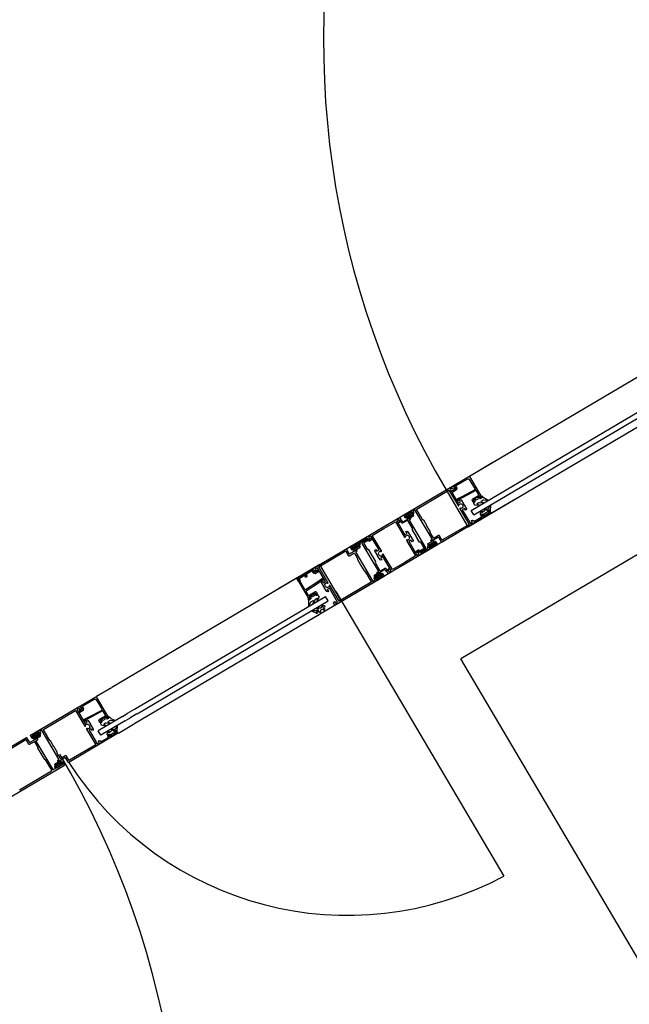
# Model space of a CAD drawing. Units: millimetres. Extents: x 65611946 to 66015794, y 71781120 to 72241581.
# Drawn here: x 65946389 to 65947100, y 72136987 to 72138136 of the extents above; entities that cross this region are included whole.
import ezdxf

# ---------------------------------------------------------------- set-up
doc = ezdxf.new("R2010")
doc.units = ezdxf.units.MM
doc.header["$MEASUREMENT"] = 0
doc.layers.add('A30p21$0$A-3630-EA-', color=1, linetype='Continuous')
doc.layers.add('A30p21$0$A-3787-EA-', color=1, linetype='Continuous')

msp = doc.modelspace()

# ---------------------------------------------------------------- linework, layer by layer
at = {"layer": 'A30p21$0$A-3630-EA-', "color": 1}
for p, q in [((65946887.3, 72137587.6), (65947590.3, 72138002.5)), ((65946915.7, 72137563.1), (65947608.4, 72137971.9)), ((65946918.8, 72137557.9), (65947611.4, 72137966.7)), ((65946911.9, 72137543.9), (65947615.8, 72137959.3)), ((65946913.5, 72137603.1), (65946940.8, 72137619.2)), ((65946938.2, 72137559.4), (65946966.3, 72137576.1)), ((65946918.8, 72137557.9), (65946915.7, 72137563.1)), ((65946812.6, 72137543.5), (65946832, 72137554.9)), ((65946813.6, 72137541.9), (65946827.1, 72137549.9)), ((65946827.1, 72137549.9), (65946837.8, 72137531.7)), ((65946831.2, 72137552.4), (65946828.6, 72137550.8)), ((65946828.6, 72137550.8), (65946838.1, 72137534.7)), ((65946832.3, 72137550.5), (65946831.2, 72137552.4)), ((65946832, 72137554.9), (65946833.5, 72137552.3)), ((65946833.2, 72137551), (65946832.3, 72137550.5)), ((65946833.5, 72137552.3), (65946833.2, 72137551)), ((65946774.6, 72137521), (65946812.6, 72137543.5)), ((65946800, 72137533.9), (65946813.6, 72137541.9)), ((65946839.4, 72137538.4), (65946840.3, 72137538.9)), ((65946840.7, 72137536.3), (65946839.4, 72137538.4)), ((65946840.3, 72137538.9), (65946841.4, 72137538.6)), ((65946841.4, 72137538.6), (65946844.3, 72137533.7)), ((65946794.2, 72137530.5), (65946785.6, 72137525.4)), ((65946794.8, 72137529.4), (65946794.2, 72137530.5)), ((65946796.2, 72137529.1), (65946794.8, 72137529.4)), ((65946798.5, 72137533), (65946795.9, 72137531.5)), ((65946795.9, 72137531.5), (65946797, 72137529.6)), ((65946797, 72137529.6), (65946796.2, 72137529.1)), ((65946808, 72137516.9), (65946798.5, 72137533)), ((65946810.8, 72137515.8), (65946800, 72137533.9)), ((65946838.1, 72137534.7), (65946840.7, 72137536.3)), ((65946838.5, 72137531.6), (65946838.5, 72137531.6)), ((65946838.7, 72137532.3), (65946838.6, 72137532.4)), ((65946838.8, 72137533.1), (65946839.5, 72137533.5)), ((65946839.9, 72137528.1), (65946850.7, 72137510)), ((65946840.1, 72137528.8), (65946840.1, 72137528.8)), ((65946840.9, 72137528.5), (65946840.8, 72137528.6)), ((65946842.3, 72137528.7), (65946841.6, 72137528.3)), ((65946845.3, 72137528.5), (65946842.7, 72137527)), ((65946842.7, 72137527), (65946852.2, 72137510.9)), ((65946843, 72137532.8), (65946842.9, 72137532.3)), ((65946842.9, 72137532.3), (65946843.4, 72137532.2)), ((65946844.3, 72137533.7), (65946844.3, 72137533.1)), ((65946844.3, 72137533.1), (65946844.8, 72137532.9)), ((65946844.8, 72137532.9), (65946847.7, 72137528)), ((65946846.6, 72137526.4), (65946845.3, 72137528.5)), ((65946847.4, 72137526.9), (65946846.6, 72137526.4)), ((65946847.7, 72137528), (65946847.4, 72137526.9)), ((65946865.2, 72137524.4), (65946868, 72137526)), ((65946868.2, 72137525.7), (65946865.4, 72137524)), ((65946866.1, 72137522.8), (65946871.8, 72137526.1)), ((65946868, 72137526), (65946870.8, 72137527.7)), ((65946871, 72137527.4), (65946868.2, 72137525.7)), ((65946873.5, 72137525.5), (65946872.5, 72137524.8)), ((65946872.8, 72137526.2), (65946873.8, 72137526.8)), ((65946874.3, 72137524.2), (65946873.5, 72137525.5)), ((65946874.2, 72137526.7), (65946876.2, 72137523.3)), ((65946776.5, 72137517.2), (65946774.5, 72137520.6)), ((65946776.4, 72137519.7), (65946777.2, 72137518.5)), ((65946783.5, 72137524.5), (65946776.6, 72137520.4)), ((65946777.9, 72137517.7), (65946776.9, 72137517.1)), ((65946777.2, 72137518.5), (65946778.3, 72137519.1)), ((65946777.3, 72137520.6), (65946780.1, 72137522.3)), ((65946777.3, 72137519), (65946777.3, 72137520.6)), ((65946778.1, 72137519.3), (65946777.5, 72137518.9)), ((65946778.3, 72137519.1), (65946778.3, 72137519.1)), ((65946784.6, 72137521.1), (65946779, 72137517.8)), ((65946779.4, 72137521), (65946781.7, 72137522.4)), ((65946779.7, 72137516.6), (65946782.5, 72137518.2)), ((65946782.7, 72137517.9), (65946779.9, 72137516.2)), ((65946780.1, 72137522.3), (65946782.9, 72137523.9)), ((65946782.4, 72137521.2), (65946780.1, 72137519.8)), ((65946782.5, 72137518.2), (65946785.3, 72137519.9)), ((65946785.5, 72137519.5), (65946782.7, 72137517.9)), ((65946782.9, 72137523.9), (65946784.3, 72137523.1)), ((65946784.3, 72137522.9), (65946783.7, 72137522.6)), ((65946783.9, 72137522.4), (65946784.9, 72137523)), ((65946783.9, 72137522.4), (65946783.9, 72137522.4)), ((65946784.9, 72137523), (65946784.2, 72137524.3)), ((65946785.7, 72137522.3), (65946785.2, 72137522)), ((65946785.4, 72137524.7), (65946786, 72137523.7)), ((65946803, 72137515.9), (65946803.3, 72137517)), ((65946805.9, 72137511.1), (65946803, 72137515.9)), ((65946803.3, 72137517), (65946804.1, 72137517.6)), ((65946804.1, 72137517.6), (65946805.4, 72137515.4)), ((65946805.4, 72137515.4), (65946808, 72137516.9)), ((65946808.5, 72137515.2), (65946809.2, 72137515.6)), ((65946809.8, 72137515.4), (65946809.9, 72137515.3)), ((65946810.6, 72137515.1), (65946810.6, 72137515.1)), ((65946876.1, 72137522.9), (65946838.1, 72137500.4)), ((65946853.7, 72137514.3), (65946854.5, 72137514.8)), ((65946854.8, 72137512.4), (65946853.7, 72137514.3)), ((65946854.5, 72137514.8), (65946855.9, 72137514.5)), ((65946855.9, 72137514.5), (65946856.5, 72137513.4)), ((65946856.5, 72137513.4), (65946865.1, 72137518.5)), ((65946865.3, 72137519.2), (65946864.7, 72137520.2)), ((65946865, 72137521.6), (65946865.5, 72137521.9)), ((65946866.9, 72137521.5), (65946865.8, 72137520.9)), ((65946865.8, 72137520.9), (65946866.5, 72137519.6)), ((65946866.4, 72137521), (65946867, 72137521.3)), ((65946867.8, 72137520), (65946866.4, 72137520.8)), ((65946866.9, 72137521.5), (65946866.9, 72137521.5)), ((65946867.2, 72137519.4), (65946874.1, 72137523.5)), ((65946870.6, 72137521.7), (65946867.8, 72137520)), ((65946868.3, 72137522.7), (65946870.6, 72137524.1)), ((65946871.3, 72137522.9), (65946869, 72137521.6)), ((65946873.4, 72137523.3), (65946870.6, 72137521.7)), ((65946872.5, 72137524.8), (65946872.4, 72137524.8)), ((65946872.6, 72137524.6), (65946873.2, 72137525)), ((65946873.4, 72137524.9), (65946873.4, 72137523.3)), ((65946806.4, 72137510.8), (65946805.9, 72137511.1)), ((65946806.4, 72137510.2), (65946806.4, 72137510.8)), ((65946809.3, 72137505.3), (65946806.4, 72137510.2)), ((65946807.8, 72137511.6), (65946807.3, 72137511.7)), ((65946807.7, 72137511.1), (65946807.8, 72137511.6)), ((65946810.4, 72137505), (65946809.3, 72137505.3)), ((65946812.6, 72137509.2), (65946810, 72137507.7)), ((65946810, 72137507.7), (65946811.3, 72137505.5)), ((65946811.3, 72137505.5), (65946810.4, 72137505)), ((65946812, 72137510.8), (65946811.3, 72137510.4)), ((65946812, 72137511.7), (65946812.1, 72137511.5)), ((65946812.2, 72137512.3), (65946812.2, 72137512.3)), ((65946822.1, 72137493.1), (65946812.6, 72137509.2)), ((65946823.6, 72137494), (65946812.9, 72137512.2)), ((65946850.7, 72137510), (65946837.2, 72137502)), ((65946852.2, 72137510.9), (65946854.8, 72137512.4)), ((65946738.8, 72137500), (65946496.3, 72137356.6)), ((65946817.2, 72137491.6), (65946817.5, 72137492.9)), ((65946818.7, 72137489), (65946817.2, 72137491.6)), ((65946817.5, 72137492.9), (65946818.4, 72137493.4)), ((65946818.4, 72137493.4), (65946819.5, 72137491.6)), ((65946838.1, 72137500.4), (65946818.7, 72137489)), ((65946819.5, 72137491.6), (65946822.1, 72137493.1)), ((65946837.2, 72137502), (65946823.6, 72137494)), ((65946711.7, 72137483.9), (65946690.6, 72137471.4)), ((65946764.3, 72137456.8), (65946521.8, 72137313.5)), ((65946522.8, 72137331.1), (65946745.7, 72137462.7)), ((65946525.9, 72137325.9), (65946748.8, 72137457.5)), ((65946748.8, 72137457.5), (65946745.7, 72137462.7)), ((65946738.1, 72137441.3), (65946716.1, 72137428.3)), ((65946478.5, 72137346.2), (65946496, 72137356.6)), ((65946522.3, 72137330.8), (65946514.1, 72137326)), ((65946508.6, 72137322.7), (65946480.3, 72137306)), ((65946508.6, 72137322.7), (65946514.1, 72137326)), ((65946511.7, 72137317.5), (65946517.2, 72137320.8)), ((65946525.4, 72137325.6), (65946517.2, 72137320.8)), ((65946511.7, 72137317.5), (65946483.3, 72137300.8)), ((65946503.9, 72137303.2), (65946521.4, 72137313.6)), ((65946483.3, 72137300.8), (65946480.3, 72137306))]:
    msp.add_line(p, q, dxfattribs=at)
at = {"layer": 'A30p21$0$A-3630-EA-', "color": 1, "linetype": 'Continuous'}
for p, q in [((65946738.8, 72137500), (65946886.3, 72137587.2)), ((65946886.3, 72137587.2), (65946911.8, 72137544)), ((65946911.8, 72137544), (65946764.3, 72137456.8)), ((65946764.3, 72137456.8), (65946738.8, 72137500)), ((65946757.5, 72137468.3), (65946953.7, 72137136.4))]:
    msp.add_line(p, q, dxfattribs=at)
at = {"layer": 'A30p21$0$A-3630-EA-', "color": 1}
for points in [[(65946905.1, 72137579.2), (65946920.2, 72137587.3, 0.414214), (65946920.4, 72137588), (65946914.4, 72137598.1, 0.407677), (65946910.4, 72137599.2), (65946897.6, 72137591.9, 0.418213), (65946897.4, 72137591.2), (65946898.7, 72137589.1), (65946898.1, 72137586.8), (65946894.2, 72137584.5, -0.429339), (65946893.8, 72137584.6), (65946893.3, 72137585.6, -0.48834), (65946894.7, 72137586.2), (65946897.1, 72137587.6), (65946897.4, 72137588.9), (65946896.1, 72137591), (65946895.7, 72137590.8), (65946895, 72137592.1), (65946913, 72137602.8, -0.411638), (65946913.5, 72137602.7), (65946927.9, 72137578.2, -0.414214), (65946927.8, 72137577.8), (65946926.8, 72137577.2, -0.414214), (65946925.4, 72137577.6), (65946925.4, 72137577.6), (65946926.5, 72137578.2), (65946925.7, 72137579.5, 0.414214), (65946925, 72137579.7), (65946918.1, 72137575.6, 0.414214), (65946918, 72137574.9), (65946918.7, 72137573.6), (65946919.8, 72137574.3), (65946919.8, 72137574.3, -0.414214), (65946919.5, 72137572.9), (65946919, 72137572.6, -0.414214), (65946917.7, 72137573), (65946916.9, 72137574.3, -0.414214), (65946917.5, 72137576.6), (65946924.2, 72137580.6, 0.414214), (65946924.4, 72137581.3), (65946921.6, 72137586, 0.414214), (65946920.9, 72137586.2), (65946905.8, 72137578), (65946900.8, 72137575.9, 0.466651), (65946900.7, 72137575.5), (65946901.1, 72137574.9, -0.73323), (65946900.8, 72137574.4), (65946899, 72137575.9, -0.668179), (65946899, 72137576.4), (65946905.1, 72137579.2), (65946905.1, 72137579.2)], [(65946736.7, 72137479.7), (65946722.3, 72137470.4, -0.414214), (65946721.6, 72137470.6), (65946715.6, 72137480.8, -0.407677), (65946716.6, 72137484.8), (65946729.2, 72137492.4, -0.418213), (65946729.9, 72137492.3), (65946731.2, 72137490.1), (65946733.4, 72137489.6), (65946737.3, 72137491.9, 0.429339), (65946737.4, 72137492.3), (65946736.8, 72137493.2, 0.48834), (65946735.6, 72137492.2), (65946733.2, 72137490.9), (65946731.9, 72137491.2), (65946730.7, 72137493.3), (65946731.1, 72137493.6), (65946730.3, 72137494.9), (65946712.2, 72137484.2, 0.411638), (65946712.1, 72137483.8), (65946726.5, 72137459.3, 0.414214), (65946727, 72137459.2), (65946728, 72137459.8, 0.414214), (65946728.3, 72137461.2), (65946728.3, 72137461.2), (65946727.3, 72137460.6), (65946726.5, 72137461.9, -0.414214), (65946726.7, 72137462.5), (65946733.6, 72137466.6, -0.414214), (65946734.3, 72137466.4), (65946735, 72137465.2), (65946733.9, 72137464.5), (65946733.9, 72137464.5, 0.414214), (65946735.3, 72137464.2), (65946735.7, 72137464.4, 0.414214), (65946736.1, 72137465.8), (65946735.3, 72137467.1, 0.414214), (65946733, 72137467.7), (65946726.3, 72137463.7, -0.414214), (65946725.6, 72137463.9), (65946722.8, 72137468.6, -0.414214), (65946723, 72137469.3), (65946737.4, 72137478.6), (65946741.7, 72137481.9, -0.466651), (65946742.1, 72137481.8), (65946742.4, 72137481.2, 0.73323), (65946743, 72137481.3), (65946742.6, 72137483.5, 0.668179), (65946742.1, 72137483.8), (65946736.7, 72137479.7), (65946736.7, 72137479.7)], [(65946469.7, 72137322.1), (65946484.8, 72137330.2, 0.414214), (65946485, 72137330.9), (65946479, 72137341, 0.407677), (65946474.9, 72137342.1), (65946462.2, 72137334.8, 0.418213), (65946462, 72137334.1), (65946463.2, 72137332), (65946462.7, 72137329.7), (65946458.7, 72137327.4, -0.429339), (65946458.3, 72137327.5), (65946457.8, 72137328.5, -0.48834), (65946459.3, 72137329.1), (65946461.6, 72137330.5), (65946462, 72137331.8), (65946460.7, 72137333.9), (65946460.3, 72137333.7), (65946459.5, 72137335), (65946477.6, 72137345.7, -0.411638), (65946478, 72137345.6), (65946492.5, 72137321.1, -0.414214), (65946492.4, 72137320.7), (65946491.3, 72137320.1, -0.414214), (65946490, 72137320.5), (65946490, 72137320.5), (65946491, 72137321.1), (65946490.3, 72137322.4, 0.414214), (65946489.6, 72137322.6), (65946482.7, 72137318.5, 0.414214), (65946482.5, 72137317.8), (65946483.3, 72137316.5), (65946484.4, 72137317.2), (65946484.4, 72137317.2, -0.414214), (65946484, 72137315.8), (65946483.6, 72137315.5, -0.414214), (65946482.2, 72137315.9), (65946481.4, 72137317.2, -0.414214), (65946482, 72137319.5), (65946488.8, 72137323.5, 0.414214), (65946488.9, 72137324.2), (65946486.1, 72137328.9, 0.414214), (65946485.5, 72137329.1), (65946470.4, 72137320.9), (65946465.4, 72137318.8, 0.466651), (65946465.3, 72137318.4), (65946465.7, 72137317.8, -0.73323), (65946465.3, 72137317.3), (65946463.6, 72137318.8, -0.668179), (65946463.6, 72137319.3), (65946469.7, 72137322.1), (65946469.7, 72137322.1)], [(65946364.9, 72137221.1), (65946441, 72137266, 0.414214), (65946441.1, 72137266.5), (65946439.2, 72137269.8, 0.414214), (65946438.8, 72137269.9), (65946437.7, 72137269.3, 0.414214), (65946437.4, 72137268), (65946437.4, 72137267.9), (65946438.4, 72137268.6), (65946439.2, 72137267.3, -0.414214), (65946439, 72137266.6), (65946432.1, 72137262.5, -0.414214), (65946431.4, 72137262.7), (65946430.7, 72137264), (65946431.8, 72137264.6), (65946431.7, 72137264.6, 0.414214), (65946430.4, 72137265), (65946429.9, 72137264.7, 0.414214), (65946429.6, 72137263.4), (65946430.2, 72137262.3, -0.414214), (65946430, 72137261.6), (65946428.3, 72137260.6, -0.414214), (65946427.6, 72137260.8), (65946408.1, 72137293.9, -0.414214), (65946408.2, 72137294.6), (65946409.5, 72137295.4, 0.414214), (65946409.7, 72137296.1), (65946409.6, 72137296.3, 0.414214), (65946408.2, 72137296.6), (65946401.3, 72137292.5, -0.414214), (65946400, 72137292.9), (65946397.2, 72137297.6, 0.414214), (65946396.5, 72137297.8), (65946358.2, 72137275.2)], [(65946388.6, 72137237.1), (65946425.9, 72137259.2, 0.414214), (65946426.1, 72137259.9), (65946421.9, 72137266.9), (65946421.9, 72137267.5), (65946421.4, 72137267.8), (65946418.9, 72137272.1), (65946418.9, 72137272.1), (65946417.9, 72137272.3), (65946414.2, 72137278.6), (65946414.2, 72137279.2), (65946413.7, 72137279.5), (65946410, 72137285.8), (65946410.2, 72137286.7), (65946410.2, 72137286.7), (65946408.5, 72137289.7), (65946408.4, 72137290.3), (65946407.9, 72137290.6), (65946406.5, 72137293, 0.414214), (65946405.8, 72137293.2), (65946400.7, 72137290.2, -0.414214), (65946399.3, 72137290.5), (65946396.5, 72137295.2, 0.414214), (65946395.9, 72137295.3), (65946365, 72137277.1)]]:
    msp.add_lwpolyline(points, format="xyb", dxfattribs=at)
for points in [[(65946893.5, 72137589.2), (65946891, 72137587.7), (65946900.5, 72137571.6), (65946903.1, 72137573.1), (65946901.8, 72137575.3), (65946902.7, 72137575.8), (65946903.7, 72137575.5), (65946906.6, 72137570.6), (65946906.6, 72137570), (65946907.2, 72137569.7), (65946910.1, 72137564.8), (65946909.8, 72137563.7), (65946908.9, 72137563.2), (65946907.6, 72137565.4), (65946905.1, 72137563.8), (65946914.6, 72137547.7), (65946917.2, 72137549.3), (65946916, 72137551.2), (65946916.9, 72137551.7), (65946918.3, 72137551.3), (65946918.9, 72137550.3), (65946927.5, 72137555.4, 0.414214), (65946927.7, 72137556.1), (65946927, 72137557.1, -0.414214), (65946927.4, 72137558.5), (65946927.8, 72137558.7, -0.414214), (65946929.2, 72137558.4), (65946929.2, 72137558.4), (65946928.1, 72137557.7), (65946928.9, 72137556.4, 0.414214), (65946929.6, 72137556.3), (65946936.5, 72137560.3, 0.414214), (65946936.6, 72137561), (65946935.9, 72137562.3), (65946934.8, 72137561.7), (65946934.8, 72137561.7, -0.414214), (65946935.1, 72137563), (65946936.2, 72137563.6, -0.414214), (65946936.6, 72137563.5), (65946938.6, 72137560.2, -0.414214), (65946938.5, 72137559.8), (65946881.5, 72137526.1, -0.414214), (65946880.8, 72137526.3), (65946878, 72137531, 0.414214), (65946876.6, 72137531.4), (65946870.1, 72137527.5, -0.414214), (65946868.7, 72137527.8), (65946868.6, 72137528, -0.414214), (65946868.8, 72137528.7), (65946869.7, 72137529.3, 0.414214), (65946869.9, 72137529.9), (65946850.3, 72137563.1, 0.414214), (65946849.6, 72137563.3), (65946847.9, 72137562.2, 0.414214), (65946847.7, 72137561.6), (65946848.4, 72137560.5, -0.414214), (65946848, 72137559.2), (65946847.6, 72137558.9, -0.414214), (65946846.2, 72137559.2), (65946846.2, 72137559.2), (65946847.3, 72137559.9), (65946846.5, 72137561.2, 0.414214), (65946845.8, 72137561.4), (65946838.9, 72137557.3, 0.414214), (65946838.8, 72137556.6), (65946839.5, 72137555.3), (65946840.6, 72137555.9), (65946840.6, 72137555.9, -0.414214), (65946840.3, 72137554.6), (65946839.2, 72137554, -0.414214), (65946838.8, 72137554.1), (65946836.8, 72137557.4, -0.414214), (65946836.9, 72137557.8), (65946894.4, 72137591.8), (65946895.9, 72137589.2), (65946895.5, 72137587.8), (65946894.7, 72137587.3)], [(65946900.8, 72137568.4, 0.414214), (65946901, 72137569.1), (65946900.9, 72137569.2, -0.414214), (65946901.1, 72137569.9), (65946901.8, 72137570.3, -0.374756), (65946905.4, 72137569.7), (65946905.2, 72137569.2), (65946905.7, 72137569, -0.374756), (65946904.6, 72137565.6), (65946903.9, 72137565.2, -0.414214), (65946903.2, 72137565.4), (65946903.1, 72137565.5, 0.414214), (65946902.5, 72137565.7), (65946902.5, 72137565.7, 0.414214), (65946902.3, 72137565), (65946913, 72137546.8), (65946882.1, 72137528.6, -0.414214), (65946881.4, 72137528.7), (65946878.7, 72137533.4, 0.414214), (65946877.3, 72137533.7), (65946872.2, 72137530.7, -0.414214), (65946871.5, 72137530.9), (65946870.1, 72137533.3), (65946869.5, 72137533.5), (65946869.5, 72137534.1), (65946867.8, 72137537.1), (65946867.8, 72137537.1), (65946868, 72137538.1), (65946864.3, 72137544.4), (65946863.8, 72137544.7), (65946863.8, 72137545.3), (65946860.1, 72137551.5), (65946859.1, 72137551.8), (65946859.1, 72137551.8), (65946856.6, 72137556.1), (65946856, 72137556.4), (65946856, 72137557), (65946851.9, 72137564, -0.414214), (65946852.1, 72137564.7), (65946889.4, 72137586.8), (65946900.2, 72137568.6, 0.414214), (65946900.8, 72137568.4)], [(65946919.1, 72137572.7), (65946920.1, 72137573.3, 0.414214), (65946920.2, 72137573.7), (65946919.7, 72137574.5), (65946919.4, 72137574.3, -0.668179), (65946919, 72137574.6), (65946919.3, 72137575.8, -0.198912), (65946919.7, 72137576.3), (65946919.8, 72137576.3, -0.339454), (65946920.2, 72137576.3), (65946921.2, 72137575.3, 0.339454), (65946921.5, 72137575.3), (65946923.7, 72137576.6, 0.339454), (65946923.9, 72137576.9), (65946923.5, 72137578.3, -0.339454), (65946923.6, 72137578.6), (65946923.8, 72137578.7, -0.198912), (65946924.4, 72137578.8), (65946925.6, 72137578.5, -0.668179), (65946925.6, 72137577.9), (65946925.3, 72137577.8), (65946925.8, 72137577, 0.414214), (65946926.2, 72137576.9), (65946928, 72137577.9, 0.414214), (65946928.1, 72137578.4), (65946927.4, 72137579.6, -0.775403), (65946927.8, 72137580, 0.108085), (65946935.4, 72137575.2, -0.868059), (65946935.2, 72137574.7), (65946930.3, 72137575.1, 0.198912), (65946929.6, 72137575), (65946927.1, 72137573.6, 0.57735), (65946927.1, 72137573.1), (65946930.2, 72137572.1, -0.876976), (65946930, 72137571.6), (65946925.1, 72137572, 0.198912), (65946924.3, 72137571.9), (65946922.4, 72137570.8, 0.57735), (65946922.4, 72137570.3), (65946925.4, 72137569.3, -0.876976), (65946925.2, 72137568.8), (65946920.2, 72137569.2, -0.198912), (65946919.6, 72137569.7), (65946918.7, 72137571.3), (65946918.7, 72137571.3)], [(65946846.7, 72137560), (65946845.3, 72137560.8), (65946842.5, 72137559.1), (65946839.7, 72137557.5), (65946839.8, 72137555.9, 0.572846), (65946839.9, 72137555.8), (65946840.5, 72137556.2, -1), (65946841.2, 72137555, 1), (65946842.3, 72137553.1), (65946845.1, 72137554.8), (65946847.9, 72137556.4, 1), (65946846.8, 72137558.4, -1), (65946846.1, 72137559.5), (65946846.7, 72137559.8, 0.572846)], [(65946926, 72137558.7, 0.414214), (65946927.4, 72137558.4), (65946928.4, 72137559, -0.414214), (65946928.8, 72137558.9), (65946929.3, 72137558.1), (65946929, 72137557.9, 0.668179), (65946929.1, 72137557.4), (65946930.2, 72137557.1, 0.198912), (65946930.8, 72137557.1), (65946931, 72137557.2, 0.339454), (65946931.1, 72137557.6), (65946930.7, 72137558.9, -0.339454), (65946930.9, 72137559.3), (65946933.1, 72137560.6, -0.339454), (65946933.5, 72137560.5), (65946934.5, 72137559.5, 0.339454), (65946934.8, 72137559.5), (65946935, 72137559.6, 0.198912), (65946935.3, 72137560.1), (65946935.6, 72137561.2, 0.668179), (65946935.2, 72137561.6), (65946934.9, 72137561.4), (65946934.4, 72137562.2, -0.414214), (65946934.5, 72137562.6), (65946936.3, 72137563.7, -0.414214), (65946936.8, 72137563.5), (65946937.5, 72137562.3, 0.775403), (65946938, 72137562.5), (65946938.3, 72137568.9, 0.868059), (65946937.7, 72137569), (65946935.9, 72137565.5, -0.198912), (65946935.5, 72137564.9), (65946933, 72137563.4, -0.57735), (65946932.6, 72137563.7), (65946933.1, 72137565.8, 0.876976), (65946932.5, 72137565.9), (65946930.7, 72137562.4, -0.198912), (65946930.2, 72137561.8), (65946928.3, 72137560.6, -0.57735), (65946927.8, 72137560.9), (65946928.3, 72137563, 0.876976), (65946927.7, 72137563.1), (65946925.9, 72137559.5, 0.198912), (65946926, 72137558.7)], [(65946843.4, 72137552.2, 0.414214), (65946843.2, 72137551.5), (65946862.2, 72137519.4, -0.414214), (65946861.8, 72137518.1), (65946856.4, 72137514.8, -0.198912), (65946856.1, 72137514.8), (65946854.2, 72137515.7), (65946853.1, 72137515), (65946853.4, 72137513.9, -0.876976), (65946852.8, 72137513.6), (65946852.4, 72137514, 0.439913), (65946851.8, 72137514.3), (65946851.7, 72137514.2, -0.987801), (65946851.2, 72137515.3), (65946853.8, 72137516.9, -0.198912), (65946854.2, 72137516.9), (65946855.7, 72137516.1, 0.198912), (65946856.1, 72137516.2), (65946860.3, 72137518.7, 0.414214), (65946860.5, 72137519.3), (65946856.6, 72137526), (65946855.4, 72137525.9), (65946851.5, 72137532.7), (65946851.5, 72137533.5), (65946850.8, 72137533.9), (65946846.8, 72137540.6), (65946847.4, 72137541.6), (65946841.6, 72137551.2, 0.414214), (65946841, 72137551.4), (65946836.2, 72137548.6), (65946835.8, 72137548.4, -0.414214), (65946834.4, 72137548.7), (65946834.1, 72137549.3, 0.414214), (65946832.7, 72137549.7), (65946831.5, 72137548.9, -0.668179), (65946831.2, 72137549.2), (65946831.4, 72137549.8, -0.493369), (65946832.8, 72137550.4), (65946833.4, 72137550.8), (65946833.7, 72137551.8, -0.668179), (65946834.3, 72137551.9), (65946835.1, 72137550.5, 0.414214), (65946836.5, 72137550.2), (65946843.4, 72137554.2, -0.414214), (65946844.7, 72137553.9), (65946844.9, 72137553.6, -0.414214), (65946844.7, 72137552.9)], [(65946842.1, 72137553.4, -1), (65946841.4, 72137554.7), (65946847, 72137558, -1), (65946847.7, 72137556.8), (65946844.9, 72137555.1)], [(65946841.7, 72137557.8, 1), (65946842.4, 72137556.6), (65946844.6, 72137558, 0.994423), (65946843.9, 72137559.1)], [(65946807.3, 72137491.7, 0.414214), (65946807.5, 72137492.4), (65946788.5, 72137524.5, -0.414214), (65946788.9, 72137525.9), (65946794.4, 72137529.1, -0.198912), (65946794.6, 72137529.1), (65946796.6, 72137528.2), (65946797.6, 72137528.9), (65946797.3, 72137530, -0.876976), (65946797.9, 72137530.3), (65946798.3, 72137529.9, 0.439913), (65946798.9, 72137529.6), (65946799, 72137529.7, -0.987801), (65946799.5, 72137528.6), (65946796.9, 72137527, -0.198912), (65946796.5, 72137527), (65946795, 72137527.8, 0.198912), (65946794.6, 72137527.7), (65946790.4, 72137525.2, 0.414214), (65946790.2, 72137524.6), (65946794.1, 72137518), (65946795.3, 72137518), (65946799.2, 72137511.2), (65946799.2, 72137510.4), (65946799.9, 72137510.1), (65946803.9, 72137503.3), (65946803.4, 72137502.3), (65946809.1, 72137492.7, 0.414214), (65946809.7, 72137492.5), (65946814.5, 72137495.3), (65946814.9, 72137495.5, -0.414214), (65946816.3, 72137495.2), (65946816.6, 72137494.6, 0.414214), (65946818, 72137494.2), (65946819.2, 72137495, -0.668179), (65946819.5, 72137494.7), (65946819.3, 72137494.1, -0.493369), (65946817.9, 72137493.5), (65946817.3, 72137493.1), (65946817, 72137492.1, -0.668179), (65946816.4, 72137492), (65946815.6, 72137493.4, 0.414214), (65946814.2, 72137493.7), (65946807.3, 72137489.7, -0.414214), (65946806, 72137490), (65946805.8, 72137490.3, -0.414214), (65946806, 72137491)], [(65946757.2, 72137454.7), (65946759.7, 72137456.2), (65946750.2, 72137472.3), (65946747.6, 72137470.8), (65946748.9, 72137468.6), (65946748.1, 72137468.1), (65946747, 72137468.4), (65946744.1, 72137473.3), (65946744.1, 72137473.9), (65946743.5, 72137474.2), (65946740.7, 72137479.1), (65946740.9, 72137480.2), (65946741.8, 72137480.7), (65946743.1, 72137478.5), (65946745.7, 72137480.1), (65946736.1, 72137496.2), (65946733.6, 72137494.6), (65946734.7, 72137492.7), (65946733.8, 72137492.2), (65946732.4, 72137492.6), (65946731.8, 72137493.6), (65946723.2, 72137488.5, 0.414214), (65946723, 72137487.9), (65946723.7, 72137486.8, -0.414214), (65946723.3, 72137485.5), (65946722.9, 72137485.2, -0.414214), (65946721.5, 72137485.5), (65946721.5, 72137485.5), (65946722.6, 72137486.2), (65946721.8, 72137487.5, 0.414214), (65946721.1, 72137487.7), (65946714.2, 72137483.6, 0.414214), (65946714.1, 72137482.9), (65946714.8, 72137481.6), (65946715.9, 72137482.2), (65946715.9, 72137482.2, -0.414214), (65946715.6, 72137480.9), (65946714.5, 72137480.3, -0.414214), (65946714.1, 72137480.4), (65946712.1, 72137483.7, -0.414214), (65946712.2, 72137484.1), (65946769.2, 72137517.8, -0.414214), (65946769.9, 72137517.6), (65946772.7, 72137512.9, 0.414214), (65946774.1, 72137512.6), (65946780.6, 72137516.4, -0.414214), (65946782, 72137516.1), (65946782.1, 72137515.9, -0.414214), (65946781.9, 72137515.2), (65946781, 72137514.7, 0.414214), (65946780.8, 72137514), (65946800.4, 72137480.8, 0.414214), (65946801.1, 72137480.6), (65946802.8, 72137481.7, 0.414214), (65946803, 72137482.4), (65946802.4, 72137483.4, -0.414214), (65946802.7, 72137484.8), (65946803.2, 72137485, -0.414214), (65946804.5, 72137484.7), (65946804.5, 72137484.7), (65946803.4, 72137484), (65946804.2, 72137482.7, 0.414214), (65946804.9, 72137482.6), (65946811.8, 72137486.6, 0.414214), (65946811.9, 72137487.3), (65946811.2, 72137488.6), (65946810.1, 72137488), (65946810.1, 72137488, -0.414214), (65946810.4, 72137489.3), (65946811.5, 72137489.9, -0.414214), (65946811.9, 72137489.8), (65946813.9, 72137486.5, -0.414214), (65946813.8, 72137486.1), (65946756.4, 72137452.1), (65946754.8, 72137454.7), (65946755.2, 72137456.1), (65946756, 72137456.6)], [(65946749.9, 72137475.5, 0.414214), (65946749.7, 72137474.8), (65946749.8, 72137474.7, -0.414214), (65946749.6, 72137474), (65946748.9, 72137473.6, -0.374756), (65946745.4, 72137474.2), (65946745.5, 72137474.7), (65946745, 72137474.9, -0.374756), (65946746.1, 72137478.3), (65946746.8, 72137478.7, -0.414214), (65946747.5, 72137478.5), (65946747.6, 72137478.4, 0.414214), (65946748.2, 72137478.2), (65946748.3, 72137478.2, 0.414214), (65946748.4, 72137478.9), (65946737.7, 72137497.1), (65946768.6, 72137515.4, -0.414214), (65946769.3, 72137515.2), (65946772, 72137510.5, 0.414214), (65946773.4, 72137510.2), (65946778.6, 72137513.2, -0.414214), (65946779.2, 72137513.1), (65946780.7, 72137510.7), (65946781.2, 72137510.4), (65946781.2, 72137509.8), (65946783, 72137506.8), (65946782.9, 72137506.8), (65946782.7, 72137505.8), (65946786.4, 72137499.5), (65946786.9, 72137499.2), (65946786.9, 72137498.6), (65946790.7, 72137492.4), (65946791.6, 72137492.1), (65946791.6, 72137492.1), (65946794.1, 72137487.8), (65946794.7, 72137487.6), (65946794.7, 72137487), (65946798.8, 72137479.9, -0.414214), (65946798.7, 72137479.2), (65946761.3, 72137457.1), (65946750.6, 72137475.3, 0.414214), (65946749.9, 72137475.5)], [(65946804, 72137483.9), (65946805.4, 72137483.1), (65946808.2, 72137484.8), (65946811, 72137486.4), (65946811, 72137488, 0.572846), (65946810.8, 72137488.1), (65946810.2, 72137487.8, -1), (65946809.6, 72137488.9, 1), (65946808.4, 72137490.8), (65946805.6, 72137489.2), (65946802.8, 72137487.5, 1), (65946803.9, 72137485.5, -1), (65946804.6, 72137484.4), (65946804, 72137484.1, 0.572846)], [(65946808.6, 72137490.5, -1), (65946809.4, 72137489.2), (65946803.7, 72137485.9, -1), (65946803, 72137487.1), (65946805.8, 72137488.8)], [(65946809, 72137486.1, 1), (65946808.3, 72137487.3), (65946806.1, 72137485.9, 0.994423), (65946806.8, 72137484.8)], [(65946735.7, 72137464.4), (65946734.7, 72137463.8, -0.414214), (65946734.3, 72137463.9), (65946733.8, 72137464.7), (65946734.1, 72137464.9, 0.668179), (65946734, 72137465.4), (65946732.9, 72137465.7, 0.198912), (65946732.3, 72137465.6), (65946732.1, 72137465.5, 0.339454), (65946732, 72137465.2), (65946732.4, 72137463.8, -0.339454), (65946732.2, 72137463.5), (65946730, 72137462.2, -0.339454), (65946729.6, 72137462.2), (65946728.6, 72137463.2, 0.339454), (65946728.3, 72137463.3), (65946728.1, 72137463.2, 0.198912), (65946727.8, 72137462.7), (65946727.5, 72137461.5, 0.668179), (65946727.9, 72137461.2), (65946728.2, 72137461.4), (65946728.7, 72137460.6, -0.414214), (65946728.6, 72137460.2), (65946726.8, 72137459.1, -0.414214), (65946726.3, 72137459.2), (65946725.6, 72137460.4, 0.775403), (65946725.1, 72137460.3, -0.108085), (65946725.6, 72137451.3, 0.868059), (65946726.2, 72137451.2), (65946728.1, 72137455.7, -0.198912), (65946728.6, 72137456.3), (65946731, 72137457.8, -0.57735), (65946731.5, 72137457.5), (65946730.8, 72137454.4, 0.876976), (65946731.4, 72137454.3), (65946733.4, 72137458.8, -0.198912), (65946733.8, 72137459.4), (65946735.7, 72137460.6, -0.57735), (65946736.2, 72137460.3), (65946735.6, 72137457.2, 0.876976), (65946736.1, 72137457.1), (65946738.1, 72137461.7, 0.198912), (65946738, 72137462.5), (65946737.1, 72137464.1), (65946737.1, 72137464)], [(65946744.6, 72137451.6, -0.414214), (65946744.2, 72137450.2), (65946743.2, 72137449.6, 0.414214), (65946743.1, 72137449.2), (65946743.5, 72137448.4), (65946743.8, 72137448.6, -0.668179), (65946744.3, 72137448.3), (65946744, 72137447.1, -0.198912), (65946743.6, 72137446.6), (65946743.5, 72137446.5, -0.339454), (65946743.1, 72137446.6), (65946742.1, 72137447.5, 0.339454), (65946741.7, 72137447.6), (65946739.5, 72137446.3, 0.339454), (65946739.4, 72137445.9), (65946739.8, 72137444.6, -0.339454), (65946739.6, 72137444.2), (65946739.5, 72137444.2, -0.198912), (65946738.9, 72137444.1), (65946737.7, 72137444.4, -0.668179), (65946737.6, 72137444.9), (65946737.9, 72137445.1), (65946737.5, 72137445.9, 0.414214), (65946737.1, 72137446), (65946735.3, 72137444.9, 0.414214), (65946735.2, 72137444.5), (65946735.9, 72137443.3, -0.775403), (65946735.5, 72137442.9), (65946729.7, 72137445.7, -0.868059), (65946729.9, 72137446.3), (65946733.9, 72137446.2, 0.198912), (65946734.6, 72137446.3), (65946737.1, 72137447.7, 0.57735), (65946737, 72137448.2), (65946734.9, 72137448.8, -0.876976), (65946735.2, 72137449.4), (65946739.1, 72137449.3, 0.198912), (65946739.9, 72137449.4), (65946741.8, 72137450.5, 0.57735), (65946741.8, 72137451), (65946739.7, 72137451.6, -0.876976), (65946739.9, 72137452.2), (65946743.9, 72137452, -0.198912), (65946744.6, 72137451.6)], [(65946458.1, 72137332.1), (65946455.5, 72137330.6), (65946465, 72137314.5), (65946467.6, 72137316), (65946466.3, 72137318.2), (65946467.2, 72137318.7), (65946468.3, 72137318.4), (65946471.2, 72137313.5), (65946471.2, 72137312.9), (65946471.7, 72137312.6), (65946474.6, 72137307.7), (65946474.3, 72137306.6), (65946473.5, 72137306.1), (65946472.2, 72137308.3), (65946469.6, 72137306.7), (65946479.1, 72137290.6), (65946481.7, 72137292.2), (65946480.6, 72137294.1), (65946481.5, 72137294.6), (65946482.8, 72137294.2), (65946483.4, 72137293.2), (65946492, 72137298.3, 0.414214), (65946492.2, 72137299), (65946491.6, 72137300, -0.414214), (65946492, 72137301.4), (65946492.4, 72137301.6, -0.414214), (65946493.8, 72137301.3), (65946493.8, 72137301.3), (65946492.7, 72137300.6), (65946493.4, 72137299.3, 0.414214), (65946494.1, 72137299.2), (65946501, 72137303.2, 0.414214), (65946501.2, 72137303.9), (65946500.4, 72137305.2), (65946499.4, 72137304.6), (65946499.4, 72137304.6, -0.414214), (65946499.7, 72137305.9), (65946500.7, 72137306.6, -0.414214), (65946501.2, 72137306.4), (65946503.1, 72137303.1, -0.414214), (65946503, 72137302.7), (65946446, 72137269, -0.414214), (65946445.4, 72137269.2), (65946442.6, 72137273.9, 0.414214), (65946441.2, 72137274.3), (65946434.6, 72137270.4, -0.414214), (65946433.3, 72137270.7), (65946433.2, 72137270.9, -0.414214), (65946433.3, 72137271.6), (65946434.3, 72137272.2, 0.414214), (65946434.5, 72137272.8), (65946414.9, 72137306, 0.414214), (65946414.2, 72137306.2), (65946412.5, 72137305.1, 0.414214), (65946412.3, 72137304.5), (65946412.9, 72137303.4, -0.414214), (65946412.6, 72137302.1), (65946412.1, 72137301.8, -0.414214), (65946410.8, 72137302.1), (65946410.8, 72137302.2), (65946411.8, 72137302.8), (65946411.1, 72137304.1, 0.414214), (65946410.4, 72137304.3), (65946403.5, 72137300.2, 0.414214), (65946403.3, 72137299.5), (65946404.1, 72137298.2), (65946405.2, 72137298.9), (65946405.2, 72137298.8, -0.414214), (65946404.8, 72137297.5), (65946403.8, 72137296.9, -0.414214), (65946403.4, 72137297), (65946401.4, 72137300.3, -0.414214), (65946401.5, 72137300.7), (65946458.9, 72137334.7), (65946460.4, 72137332.1), (65946460.1, 72137330.7), (65946459.2, 72137330.2)], [(65946465.4, 72137311.3, 0.414214), (65946465.6, 72137312), (65946465.5, 72137312.1, -0.414214), (65946465.7, 72137312.8), (65946466.4, 72137313.2, -0.374756), (65946469.9, 72137312.6), (65946469.8, 72137312.1), (65946470.3, 72137311.9, -0.374756), (65946469.2, 72137308.5), (65946468.5, 72137308.1, -0.414214), (65946467.8, 72137308.3), (65946467.7, 72137308.4, 0.414214), (65946467, 72137308.6), (65946467, 72137308.6, 0.414214), (65946466.8, 72137307.9), (65946477.6, 72137289.7), (65946446.7, 72137271.5, -0.414214), (65946446, 72137271.6), (65946443.2, 72137276.3, 0.414214), (65946441.9, 72137276.6), (65946436.7, 72137273.6, -0.414214), (65946436, 72137273.8), (65946434.6, 72137276.2), (65946434.1, 72137276.4), (65946434.1, 72137277), (65946432.3, 72137280), (65946432.3, 72137280.1), (65946432.6, 72137281), (65946428.9, 72137287.3), (65946428.3, 72137287.6), (65946428.3, 72137288.2), (65946424.6, 72137294.4), (65946423.7, 72137294.7), (65946423.7, 72137294.7), (65946421.1, 72137299), (65946420.6, 72137299.3), (65946420.6, 72137299.9), (65946416.4, 72137306.9, -0.414214), (65946416.6, 72137307.6), (65946454, 72137329.7), (65946464.7, 72137311.5, 0.414214), (65946465.4, 72137311.3)], [(65946483.6, 72137315.6), (65946484.6, 72137316.2, 0.414214), (65946484.7, 72137316.6), (65946484.3, 72137317.4), (65946484, 72137317.2, -0.668179), (65946483.5, 72137317.5), (65946483.8, 72137318.7, -0.198912), (65946484.2, 72137319.2), (65946484.4, 72137319.3, -0.339454), (65946484.7, 72137319.2), (65946485.7, 72137318.2, 0.339454), (65946486.1, 72137318.2), (65946488.3, 72137319.5, 0.339454), (65946488.4, 72137319.8), (65946488.1, 72137321.2, -0.339454), (65946488.2, 72137321.5), (65946488.3, 72137321.6, -0.198912), (65946488.9, 72137321.7), (65946490.1, 72137321.4, -0.668179), (65946490.2, 72137320.8), (65946489.9, 72137320.7), (65946490.3, 72137319.9, 0.414214), (65946490.8, 72137319.8), (65946492.6, 72137320.8, 0.414214), (65946492.7, 72137321.3), (65946492, 72137322.5, -0.775403), (65946492.4, 72137322.9, 0.108085), (65946500, 72137318.1, -0.868059), (65946499.8, 72137317.6), (65946494.9, 72137318, 0.198912), (65946494.1, 72137317.9), (65946491.7, 72137316.5, 0.57735), (65946491.7, 72137316), (65946494.7, 72137315, -0.876976), (65946494.5, 72137314.5), (65946489.6, 72137314.9, 0.198912), (65946488.9, 72137314.8), (65946487, 72137313.7, 0.57735), (65946487, 72137313.2), (65946490, 72137312.2, -0.876976), (65946489.8, 72137311.7), (65946484.8, 72137312.2, -0.198912), (65946484.2, 72137312.6), (65946483.3, 72137314.2), (65946483.3, 72137314.2)], [(65946490.6, 72137301.6, 0.414214), (65946491.9, 72137301.3), (65946493, 72137301.9, -0.414214), (65946493.4, 72137301.8), (65946493.8, 72137301), (65946493.5, 72137300.8, 0.668179), (65946493.6, 72137300.3), (65946494.8, 72137300, 0.198912), (65946495.4, 72137300.1), (65946495.5, 72137300.1, 0.339454), (65946495.7, 72137300.5), (65946495.3, 72137301.8, -0.339454), (65946495.4, 72137302.2), (65946497.7, 72137303.5, -0.339454), (65946498, 72137303.4), (65946499, 72137302.4, 0.339454), (65946499.4, 72137302.4), (65946499.5, 72137302.5, 0.198912), (65946499.9, 72137303), (65946500.2, 72137304.1, 0.668179), (65946499.7, 72137304.5), (65946499.4, 72137304.3), (65946499, 72137305.1, -0.414214), (65946499.1, 72137305.5), (65946500.9, 72137306.6, -0.414214), (65946501.3, 72137306.4), (65946502, 72137305.2, 0.775403), (65946502.6, 72137305.4), (65946502.9, 72137311.8, 0.868059), (65946502.3, 72137311.9), (65946500.5, 72137308.4, -0.198912), (65946500, 72137307.8), (65946497.6, 72137306.3, -0.57735), (65946497.1, 72137306.6), (65946497.6, 72137308.7, 0.876976), (65946497, 72137308.8), (65946495.2, 72137305.3, -0.198912), (65946494.8, 72137304.7), (65946492.8, 72137303.5, -0.57735), (65946492.4, 72137303.8), (65946492.9, 72137305.9, 0.876976), (65946492.3, 72137306), (65946490.5, 72137302.4, 0.198912), (65946490.6, 72137301.6)], [(65946411.3, 72137302.9), (65946409.9, 72137303.7), (65946407.1, 72137302), (65946404.3, 72137300.4), (65946404.3, 72137298.8, 0.572846), (65946404.5, 72137298.7), (65946405.1, 72137299.1, -1), (65946405.7, 72137297.9, 1), (65946406.9, 72137296), (65946409.7, 72137297.7), (65946412.5, 72137299.3, 1), (65946411.3, 72137301.3, -1), (65946410.7, 72137302.4), (65946411.3, 72137302.7, 0.572846)], [(65946406.7, 72137296.3, -1), (65946405.9, 72137297.6), (65946411.5, 72137300.9, -1), (65946412.3, 72137299.7), (65946409.5, 72137298)], [(65946406.2, 72137300.7, 1), (65946406.9, 72137299.5), (65946409.2, 72137300.9, 0.994423), (65946408.5, 72137302)], [(65946431.2, 72137263.9), (65946432.6, 72137263.1), (65946435.4, 72137264.7), (65946438.2, 72137266.4), (65946438.2, 72137268, 0.572846), (65946438.1, 72137268.1), (65946437.5, 72137267.7, -1), (65946436.8, 72137268.8, 1), (65946435.7, 72137270.8), (65946432.8, 72137269.1), (65946430, 72137267.5, 1), (65946431.2, 72137265.5, -1), (65946431.8, 72137264.4), (65946431.2, 72137264, 0.572846)], [(65946435.9, 72137270.4, -1), (65946436.6, 72137269.2), (65946431, 72137265.9, -1), (65946430.2, 72137267.1), (65946433, 72137268.8)], [(65946436.3, 72137266.1, 1), (65946435.6, 72137267.3), (65946433.3, 72137265.9, 0.994423), (65946434, 72137264.7)]]:
    msp.add_lwpolyline(points, format="xyb", close=True, dxfattribs=at)
at = {"layer": 'A30p21$0$A-3630-EA-', "color": 1, "linetype": 'Continuous'}
for centre, radius, start, end in [((65947769.7, 72138109.9), 1026.4, 120.5838, 210.6136), ((65945552.4, 72136756.1), 1026.4, 300.5838, 30.6136), ((65946771.4, 72137476.6), 385.9, 212.5332, 298.1845)]:
    msp.add_arc(centre, radius, start, end, dxfattribs=at)
at = {"layer": 'A30p21$0$A-3630-EA-', "color": 1}
for centre, radius, start, end in [((65946785.8, 72137525), 0.5, 120.5838, 210.5838), ((65946838.2, 72137532), 0.495, 210.5838, 300.5838), ((65946839, 72137532.6), 0.495, 120.5838, 210.5838), ((65946838.2, 72137532), 0.495, 300.5838, 30.5838), ((65946840.9, 72137531.1), 2.75, 38.4086, 120.5838), ((65946840.4, 72137528.4), 0.495, 120.5838, 210.5838), ((65946840.4, 72137528.4), 0.495, 30.5838, 120.5838), ((65946841.3, 72137528.8), 0.495, 210.5838, 300.5838), ((65946840.9, 72137531.1), 2.75, 300.5838, 22.7591), ((65946871.4, 72137526.7), 1.13, 300.5838, 120.5838), ((65946871.4, 72137526.7), 0.732, 300.5838, 120.5838), ((65946872.3, 72137525.2), 0.643, 120.5838, 300.5838), ((65946873.3, 72137525.3), 0.99, 120.5838, 210.5838), ((65946874, 72137526.5), 0.3, 30.5838, 120.5838), ((65946774.7, 72137520.7), 0.3, 120.5838, 210.5838), ((65946776.8, 72137520), 0.5, 120.5838, 210.5838), ((65946776.7, 72137517.4), 0.3, 210.5838, 300.5838), ((65946777.4, 72137519), 0.1, 181.3596, 300.5838), ((65946777.4, 72137518.6), 0.99, 300.5838, 30.5838), ((65946778.4, 72137518.7), 0.643, 300.5838, 120.5838), ((65946779.3, 72137517.2), 1.13, 120.5838, 300.5838), ((65946779.3, 72137517.2), 0.732, 120.5838, 300.5838), ((65946779.8, 72137520.4), 0.682, 121.2247, 300.5838), ((65946782.1, 72137521.8), 0.681, 300.5838, 120.5838), ((65946784.1, 72137522), 0.643, 120.5838, 300.5838), ((65946783.7, 72137524.1), 0.5, 30.5838, 120.5838), ((65946784.7, 72137522.9), 0.99, 210.5838, 300.5838), ((65946784.3, 72137523), 0.1, 300.5838, 59.808), ((65946785, 72137520.5), 1.13, 300.5838, 120.5838), ((65946785, 72137520.5), 0.732, 300.5838, 120.5838), ((65946785.2, 72137523.2), 0.99, 300.5838, 30.5838), ((65946809.9, 72137512.8), 2.75, 120.5838, 202.7591), ((65946809.4, 72137515.1), 0.495, 30.5838, 120.5838), ((65946810.3, 72137515.5), 0.495, 210.5838, 300.5838), ((65946810.3, 72137515.5), 0.495, 300.5838, 30.5838), ((65946865.8, 72137523.4), 1.13, 120.5838, 300.5838), ((65946865.6, 72137520.7), 0.99, 120.5838, 210.5838), ((65946865.8, 72137523.4), 0.732, 120.5838, 300.5838), ((65946864.9, 72137518.9), 0.5, 300.5838, 30.5838), ((65946866, 72137521), 0.99, 30.5838, 120.5838), ((65946866.7, 72137521.9), 0.643, 300.5838, 120.5838), ((65946866.4, 72137520.9), 0.1, 120.5838, 239.808), ((65946867, 72137519.8), 0.5, 210.5838, 300.5838), ((65946868.6, 72137522.1), 0.681, 120.5838, 300.5838), ((65946870.9, 72137523.5), 0.682, 301.2247, 120.5838), ((65946873.3, 72137524.9), 0.1, 1.3596, 120.5838), ((65946873.9, 72137523.9), 0.5, 300.5838, 30.5838), ((65946876, 72137523.2), 0.3, 300.5838, 30.5838), ((65946809.9, 72137512.8), 2.75, 218.4086, 300.5838), ((65946812.5, 72137511.9), 0.495, 120.5838, 210.5838), ((65946811.7, 72137511.3), 0.495, 300.5838, 30.5838), ((65946812.5, 72137511.9), 0.495, 30.5838, 120.5838)]:
    msp.add_arc(centre, radius, start, end, dxfattribs=at)
at = {"layer": 'A30p21$0$A-3787-EA-', "linetype": 'Continuous'}
for p in [(65947936.4, 72138000.4), (65948735, 72134290.6)]:
    msp.add_line(p, (65946903.3, 72137389.8), dxfattribs=at)

doc.saveas('drawing.dxf')
